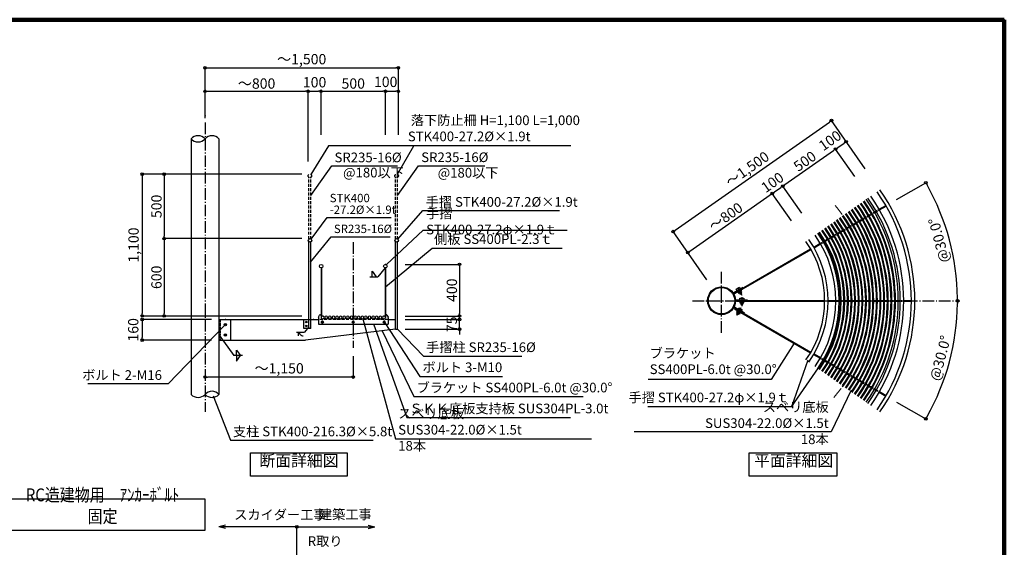
# Model space of a CAD drawing. Extents: x 315534 to 348310, y -32194 to -9196.
# Drawn here: x 333031 to 348310, y -17413 to -9234 of the extents above; entities that cross this region are included whole.
import ezdxf

# ---------------------------------------------------------------- set-up
doc = ezdxf.new("R2010")
doc.units = 0
doc.header["$LTSCALE"] = 300
doc.header["$MEASUREMENT"] = 0
doc.linetypes.add('DASHDOT', pattern=[8.5, 6, -1, 0.5, -1])
doc.linetypes.add('DASHED', pattern=[0.75, 0.5, -0.25])
doc.layers.get('0').update_dxf_attribs({"linetype": 'CONTINUOUS'})
doc.layers.get('DEFPOINTS').update_dxf_attribs({"linetype": 'CONTINUOUS'})
for name, color, linetype in [('図面枠', 253, 'CONTINUOUS'), ('寸法', 6, 'CONTINUOUS'), ('本体形状', 3, 'CONTINUOUS')]:
    doc.layers.add(name, color=color, linetype=linetype)
doc.styles.add('1_20', font='romans.shx', dxfattribs={"width": 0.75, "bigfont": 'extfont2.shx'})
doc.styles.add('1_40', font='romans.shx', dxfattribs={"width": 0.75, "bigfont": 'extfont2.shx'})
doc.dimstyles.new('1_40_20', dxfattribs={"dimscale": 40, "dimtxt": 4, "dimasz": 1, "dimexe": 0, "dimexo": 2, "dimgap": 1, "dimtad": 1, "dimlfac": 0.5, "dimdsep": 46, "dimlunit": 6, "dimtxsty": '1_40', "dimblk1": 'ORIGIN', "dimblk2": 'ORIGIN', "dimsah": 1, "dimcen": 0, "dimclrd": 256, "dimclre": 256, "dimclrt": 256, "dimazin": 0, "dimtfac": 1, "dimtmove": 2, "dimatfit": 3, "dimldrblk": 'NONE', "dimfxl": 1, "dimtolj": 1, "dimtzin": 0, "dimarcsym": 0})

# ---------------------------------------------------------------- blocks, each defined once
blk = doc.blocks.new('_ORIGIN')
at = {"color": 0, "linetype": 'ByBlock'}
blk.add_line((0, 0), (-1, 0), dxfattribs=at)
blk.add_circle((0, 0), 0.5, dxfattribs=at)
blk = doc.blocks.new('*D54')
at = {"layer": 'DEFPOINTS', "color": 0, "linetype": 'Continuous', "transparency": 16777216}
for p in [(337490, -11628), (334933, -13828), (337490, -13828)]:
    blk.add_point(p, dxfattribs=at)
at = {"layer": '寸法', "linetype": 'Continuous', "lineweight": -2, "transparency": 16777216}
for p, q in [((337410, -11628), (334933, -11628)), ((334933, -11668), (334933, -13788)), ((337410, -13828), (334933, -13828))]:
    blk.add_line(p, q, dxfattribs=at)
at = {"layer": '寸法', "linetype": 'Continuous', "lineweight": -2, "transparency": 16777216, "xscale": 40, "yscale": 40, "zscale": 40}
for p, rotation in [((334933, -11628), 90), ((334933, -13828), 270)]:
    blk.add_blockref('_ORIGIN', p, dxfattribs=dict(at, rotation=rotation))
at = {"layer": '寸法', "linetype": 'Continuous', "transparency": 16777216, "insert": (334798, -12728), "char_height": 160, "attachment_point": 5, "rotation": 90, "style": '1_40'}
blk.add_mtext('\\A1;1,100', dxfattribs=at)
blk = doc.blocks.new('_NONE')
at = {"color": 0, "linetype": 'ByBlock'}
blk.add_circle((0, 0), 0.25, dxfattribs=at)
blk = doc.blocks.new('*D55')
at = {"layer": 'DEFPOINTS', "color": 0, "linetype": 'Continuous', "transparency": 16777216}
for p in [(337490, -11628), (335273, -12628), (337490, -12628)]:
    blk.add_point(p, dxfattribs=at)
at = {"layer": '寸法', "linetype": 'Continuous', "lineweight": -2, "transparency": 16777216}
for p, q in [((337410, -11628), (335273, -11628)), ((335273, -11668), (335273, -12588)), ((337410, -12628), (335273, -12628))]:
    blk.add_line(p, q, dxfattribs=at)
at = {"layer": '寸法', "linetype": 'Continuous', "lineweight": -2, "transparency": 16777216, "xscale": 40, "yscale": 40, "zscale": 40}
for p, rotation in [((335273, -11628), 90), ((335273, -12628), 270)]:
    blk.add_blockref('_ORIGIN', p, dxfattribs=dict(at, rotation=rotation))
at = {"layer": '寸法', "linetype": 'Continuous', "transparency": 16777216, "insert": (335153, -12128), "char_height": 160, "attachment_point": 5, "rotation": 90, "style": '1_40'}
blk.add_mtext('\\A1;500', dxfattribs=at)
blk = doc.blocks.new('*D56')
at = {"layer": 'DEFPOINTS', "color": 0, "linetype": 'Continuous', "transparency": 16777216}
for p in [(345856, -11125), (345988, -11312), (346035, -11728)]:
    blk.add_point(p, dxfattribs=at)
at = {"layer": '寸法', "linetype": 'Continuous', "lineweight": -2, "transparency": 16777216}
blk.add_line((345725, -11216), (345823, -11147), dxfattribs=at)
at = {"layer": '寸法', "linetype": 'Continuous', "lineweight": -2, "transparency": 16777216, "xscale": 40, "yscale": 40, "zscale": 40}
for p, rotation in [((345856, -11125), 34.99999999828653), ((345692, -11239), 214.9999999982865)]:
    blk.add_blockref('_ORIGIN', p, dxfattribs=dict(at, rotation=rotation))
at = {"layer": '寸法', "linetype": 'Continuous', "transparency": 16777216, "insert": (345604, -11107), "char_height": 160, "attachment_point": 5, "rotation": 35, "style": '1_40'}
blk.add_mtext('\\A1;100', dxfattribs=at)
blk = doc.blocks.new('*D57')
at = {"layer": 'DEFPOINTS', "color": 0, "linetype": 'Continuous', "transparency": 16777216}
for p in [(345692, -11239), (346035, -11728), (345215, -12302)]:
    blk.add_point(p, dxfattribs=at)
at = {"layer": '寸法', "linetype": 'Continuous', "lineweight": -2, "transparency": 16777216}
for p, q in [((344906, -11790), (345659, -11262)), ((345989, -11663), (345692, -11239)), ((345170, -12236), (344873, -11813))]:
    blk.add_line(p, q, dxfattribs=at)
at = {"layer": '寸法', "linetype": 'Continuous', "lineweight": -2, "transparency": 16777216, "xscale": 40, "yscale": 40, "zscale": 40}
for p, rotation in [((345692, -11239), 34.99999999828653), ((344873, -11813), 214.9999999982865)]:
    blk.add_blockref('_ORIGIN', p, dxfattribs=dict(at, rotation=rotation))
at = {"layer": '寸法', "linetype": 'Continuous', "transparency": 16777216, "insert": (345214, -11428), "char_height": 160, "attachment_point": 5, "rotation": 35, "style": '1_40'}
blk.add_mtext('\\A1;500', dxfattribs=at)
blk = doc.blocks.new('*D58')
at = {"layer": 'DEFPOINTS', "color": 0, "linetype": 'Continuous', "transparency": 16777216}
for p in [(345628, -10798), (346198, -11614), (343741, -13334)]:
    blk.add_point(p, dxfattribs=at)
at = {"layer": '寸法', "linetype": 'Continuous', "lineweight": -2, "transparency": 16777216}
for p, q in [((343203, -12496), (345595, -10821)), ((346153, -11548), (345628, -10798)), ((343695, -13269), (343170, -12519))]:
    blk.add_line(p, q, dxfattribs=at)
at = {"layer": '寸法', "linetype": 'Continuous', "lineweight": -2, "transparency": 16777216, "xscale": 40, "yscale": 40, "zscale": 40}
for p, rotation in [((345628, -10798), 34.99999999828653), ((343170, -12519), 214.9999999982865)]:
    blk.add_blockref('_ORIGIN', p, dxfattribs=dict(at, rotation=rotation))
at = {"layer": '寸法', "linetype": 'Continuous', "transparency": 16777216, "insert": (344321, -11548), "char_height": 160, "attachment_point": 5, "rotation": 35, "style": '1_40'}
blk.add_mtext('\\A1;～1,500', dxfattribs=at)
blk = doc.blocks.new('*D59')
at = {"layer": 'DEFPOINTS', "color": 0, "linetype": 'Continuous', "transparency": 16777216}
for p in [(343921, -13592), (347001, -13592), (347362, -14844), (346570, -15121)]:
    blk.add_point(p, dxfattribs=at)
at = {"layer": '寸法', "linetype": 'Continuous', "lineweight": -2, "transparency": 16777216}
blk.add_line((346639, -15161), (347092, -15422), dxfattribs=at)
blk.add_arc((343921, -13592), 3661, 330.626, 359.374, dxfattribs=at)
at = {"layer": '寸法', "linetype": 'Continuous', "lineweight": -2, "transparency": 16777216, "xscale": 40, "yscale": 40, "zscale": 40}
for p, rotation in [((347582, -13592), 89.68699575648553), ((347092, -15422), 240.3130042435161)]:
    blk.add_blockref('_ORIGIN', p, dxfattribs=dict(at, rotation=rotation))
at = {"layer": '寸法', "linetype": 'Continuous', "transparency": 16777216, "insert": (347315, -14480), "char_height": 160, "attachment_point": 5, "rotation": 75.3348, "style": '1_40'}
blk.add_mtext('\\A1;@30.0°', dxfattribs=at)
blk = doc.blocks.new('*D60')
at = {"layer": 'DEFPOINTS', "color": 0, "linetype": 'Continuous', "transparency": 16777216}
for p in [(344709, -11928), (345052, -12417), (343741, -13334)]:
    blk.add_point(p, dxfattribs=at)
at = {"layer": '寸法', "linetype": 'Continuous', "lineweight": -2, "transparency": 16777216}
for p, q in [((343431, -12822), (344677, -11950)), ((345006, -12351), (344709, -11928))]:
    blk.add_line(p, q, dxfattribs=at)
at = {"layer": '寸法', "linetype": 'Continuous', "lineweight": -2, "transparency": 16777216, "xscale": 40, "yscale": 40, "zscale": 40}
for p, rotation in [((344709, -11928), 34.99999999828653), ((343399, -12845), 214.9999999982865)]:
    blk.add_blockref('_ORIGIN', p, dxfattribs=dict(at, rotation=rotation))
at = {"layer": '寸法', "linetype": 'Continuous', "transparency": 16777216, "insert": (343985, -12288), "char_height": 160, "attachment_point": 5, "rotation": 35, "style": '1_40'}
blk.add_mtext('\\A1;～800', dxfattribs=at)
blk = doc.blocks.new('*D61')
at = {"layer": 'DEFPOINTS', "color": 0, "linetype": 'Continuous', "transparency": 16777216}
for p in [(338933, -13882), (339857, -13882), (338933, -14032)]:
    blk.add_point(p, dxfattribs=at)
at = {"layer": '寸法', "linetype": 'Continuous', "lineweight": -2, "transparency": 16777216}
for p, q in [((339013, -13882), (339857, -13882)), ((339857, -13842), (339857, -13802)), ((339857, -14032), (339857, -13882)), ((339013, -14032), (339857, -14032)), ((339857, -14072), (339857, -14112))]:
    blk.add_line(p, q, dxfattribs=at)
at = {"layer": '寸法', "linetype": 'Continuous', "lineweight": -2, "transparency": 16777216, "xscale": 40, "yscale": 40, "zscale": 40}
for p, rotation in [((339857, -13882), 270), ((339857, -14032), 90)]:
    blk.add_blockref('_ORIGIN', p, dxfattribs=dict(at, rotation=rotation))
at = {"layer": '寸法', "linetype": 'Continuous', "transparency": 16777216, "insert": (339737, -13957), "char_height": 160, "attachment_point": 5, "rotation": 90, "style": '1_40'}
blk.add_mtext('\\A1;75', dxfattribs=at)
blk = doc.blocks.new('*D11')
at = {"layer": 'DEFPOINTS', "color": 0, "linetype": 'Continuous', "transparency": 16777216}
for p in [(336088, -13882), (334933, -14202), (336088, -14202)]:
    blk.add_point(p, dxfattribs=at)
at = {"layer": '寸法', "linetype": 'Continuous', "lineweight": -2, "transparency": 16777216}
for p, q in [((336008, -13882), (334933, -13882)), ((334933, -13922), (334933, -14162)), ((336008, -14202), (334933, -14202))]:
    blk.add_line(p, q, dxfattribs=at)
at = {"layer": '寸法', "linetype": 'Continuous', "lineweight": -2, "transparency": 16777216, "xscale": 40, "yscale": 40, "zscale": 40}
for p, rotation in [((334933, -13882), 90), ((334933, -14202), 270)]:
    blk.add_blockref('_ORIGIN', p, dxfattribs=dict(at, rotation=rotation))
at = {"layer": '寸法', "linetype": 'Continuous', "transparency": 16777216, "insert": (334793, -14042), "char_height": 160, "attachment_point": 5, "rotation": 90, "style": '1_40'}
blk.add_mtext('\\A1;160', dxfattribs=at)
blk = doc.blocks.new('*D12')
at = {"layer": 'DEFPOINTS', "color": 0, "linetype": 'Continuous', "transparency": 16777216}
for p in [(335907, -14449), (338207, -14368), (335907, -14774)]:
    blk.add_point(p, dxfattribs=at)
at = {"layer": '寸法', "linetype": 'Continuous', "lineweight": -2, "transparency": 16777216}
for p, q in [((338207, -14448), (338207, -14774)), ((338167, -14774), (335947, -14774))]:
    blk.add_line(p, q, dxfattribs=at)
at = {"layer": '寸法', "linetype": 'Continuous', "lineweight": -2, "transparency": 16777216, "xscale": 40, "yscale": 40, "zscale": 40, "rotation": 180}
blk.add_blockref('_ORIGIN', (335907, -14774), dxfattribs=at)
at = {"layer": '寸法', "linetype": 'Continuous', "lineweight": -2, "transparency": 16777216, "xscale": 40, "yscale": 40, "zscale": 40}
blk.add_blockref('_ORIGIN', (338207, -14774), dxfattribs=at)
at = {"layer": '寸法', "linetype": 'Continuous', "transparency": 16777216, "insert": (337057, -14639), "char_height": 160, "attachment_point": 5, "style": '1_40'}
blk.add_mtext('\\A1;～1,150', dxfattribs=at)
blk = doc.blocks.new('*D13')
at = {"layer": 'DEFPOINTS', "color": 0, "linetype": 'Continuous', "transparency": 16777216}
for p in [(337490, -12628), (335273, -13828), (337490, -13828)]:
    blk.add_point(p, dxfattribs=at)
at = {"layer": '寸法', "linetype": 'Continuous', "lineweight": -2, "transparency": 16777216}
for p, q in [((337410, -12628), (335273, -12628)), ((335273, -12668), (335273, -13788)), ((337410, -13828), (335273, -13828))]:
    blk.add_line(p, q, dxfattribs=at)
at = {"layer": '寸法', "linetype": 'Continuous', "lineweight": -2, "transparency": 16777216, "xscale": 40, "yscale": 40, "zscale": 40}
for p, rotation in [((335273, -12628), 90), ((335273, -13828), 270)]:
    blk.add_blockref('_ORIGIN', p, dxfattribs=dict(at, rotation=rotation))
at = {"layer": '寸法', "linetype": 'Continuous', "transparency": 16777216, "insert": (335153, -13228), "char_height": 160, "attachment_point": 5, "rotation": 90, "style": '1_40'}
blk.add_mtext('\\A1;600', dxfattribs=at)
blk = doc.blocks.new('*D14')
at = {"layer": 'DEFPOINTS', "color": 0, "linetype": 'Continuous', "transparency": 16777216}
for p in [(338933, -13028), (338933, -13828), (339857, -13828)]:
    blk.add_point(p, dxfattribs=at)
at = {"layer": '寸法', "linetype": 'Continuous', "lineweight": -2, "transparency": 16777216}
for p, q in [((339013, -13028), (339857, -13028)), ((339857, -13068), (339857, -13788)), ((339013, -13828), (339857, -13828))]:
    blk.add_line(p, q, dxfattribs=at)
at = {"layer": '寸法', "linetype": 'Continuous', "lineweight": -2, "transparency": 16777216, "xscale": 40, "yscale": 40, "zscale": 40}
for p, rotation in [((339857, -13028), 90), ((339857, -13828), 270)]:
    blk.add_blockref('_ORIGIN', p, dxfattribs=dict(at, rotation=rotation))
at = {"layer": '寸法', "linetype": 'Continuous', "transparency": 16777216, "insert": (339737, -13428), "char_height": 160, "attachment_point": 5, "rotation": 90, "style": '1_40'}
blk.add_mtext('\\A1;400', dxfattribs=at)
blk = doc.blocks.new('*D62')
at = {"layer": 'DEFPOINTS', "color": 0, "linetype": 'Continuous', "transparency": 16777216}
for p in [(344873, -11813), (345005, -12001), (344841, -12115)]:
    blk.add_point(p, dxfattribs=at)
at = {"layer": '寸法', "linetype": 'Continuous', "lineweight": -2, "transparency": 16777216}
blk.add_line((344742, -11905), (344840, -11836), dxfattribs=at)
at = {"layer": '寸法', "linetype": 'Continuous', "lineweight": -2, "transparency": 16777216, "xscale": 40, "yscale": 40, "zscale": 40}
for p, rotation in [((344709, -11928), 214.9999999982865), ((344873, -11813), 34.99999999828653)]:
    blk.add_blockref('_ORIGIN', p, dxfattribs=dict(at, rotation=rotation))
at = {"layer": '寸法', "linetype": 'Continuous', "transparency": 16777216, "insert": (344711, -11756), "char_height": 160, "attachment_point": 5, "rotation": 35, "style": '1_40'}
blk.add_mtext('\\A1;100', dxfattribs=at)
blk = doc.blocks.new('*D63')
at = {"layer": 'DEFPOINTS', "color": 0, "linetype": 'Continuous', "transparency": 16777216}
for p in [(337507, -10344), (335907, -10727), (337507, -11514)]:
    blk.add_point(p, dxfattribs=at)
at = {"layer": '寸法', "linetype": 'Continuous', "lineweight": -2, "transparency": 16777216}
for p, q in [((335947, -10344), (337467, -10344)), ((337507, -11434), (337507, -10344))]:
    blk.add_line(p, q, dxfattribs=at)
at = {"layer": '寸法', "linetype": 'Continuous', "lineweight": -2, "transparency": 16777216, "xscale": 40, "yscale": 40, "zscale": 40, "rotation": 180}
blk.add_blockref('_ORIGIN', (335907, -10344), dxfattribs=at)
at = {"layer": '寸法', "linetype": 'Continuous', "lineweight": -2, "transparency": 16777216, "xscale": 40, "yscale": 40, "zscale": 40}
blk.add_blockref('_ORIGIN', (337507, -10344), dxfattribs=at)
at = {"layer": '寸法', "linetype": 'Continuous', "transparency": 16777216, "insert": (336707, -10224), "char_height": 160, "attachment_point": 5, "style": '1_40'}
blk.add_mtext('\\A1;～800', dxfattribs=at)
blk = doc.blocks.new('*D64')
at = {"layer": 'DEFPOINTS', "color": 0, "linetype": 'Continuous', "transparency": 16777216}
for p in [(338907, -9981), (335907, -10839), (338907, -11100)]:
    blk.add_point(p, dxfattribs=at)
at = {"layer": '寸法', "linetype": 'Continuous', "lineweight": -2, "transparency": 16777216}
for p, q in [((335907, -10759), (335907, -9981)), ((335947, -9981), (338867, -9981)), ((338907, -11020), (338907, -9981))]:
    blk.add_line(p, q, dxfattribs=at)
at = {"layer": '寸法', "linetype": 'Continuous', "lineweight": -2, "transparency": 16777216, "xscale": 40, "yscale": 40, "zscale": 40, "rotation": 180}
blk.add_blockref('_ORIGIN', (335907, -9981), dxfattribs=at)
at = {"layer": '寸法', "linetype": 'Continuous', "lineweight": -2, "transparency": 16777216, "xscale": 40, "yscale": 40, "zscale": 40}
blk.add_blockref('_ORIGIN', (338907, -9981), dxfattribs=at)
at = {"layer": '寸法', "linetype": 'Continuous', "transparency": 16777216, "insert": (337407, -9846), "char_height": 160, "attachment_point": 5, "style": '1_40'}
blk.add_mtext('\\A1;～1,500', dxfattribs=at)
blk = doc.blocks.new('*D65')
at = {"layer": 'DEFPOINTS', "color": 0, "linetype": 'Continuous', "transparency": 16777216}
for p in [(338907, -10344), (338707, -11188), (338907, -11188)]:
    blk.add_point(p, dxfattribs=at)
at = {"layer": '寸法', "linetype": 'Continuous', "lineweight": -2, "transparency": 16777216}
blk.add_line((338747, -10344), (338867, -10344), dxfattribs=at)
at = {"layer": '寸法', "linetype": 'Continuous', "lineweight": -2, "transparency": 16777216, "xscale": 40, "yscale": 40, "zscale": 40, "rotation": 180}
blk.add_blockref('_ORIGIN', (338707, -10344), dxfattribs=at)
at = {"layer": '寸法', "linetype": 'Continuous', "lineweight": -2, "transparency": 16777216, "xscale": 40, "yscale": 40, "zscale": 40}
blk.add_blockref('_ORIGIN', (338907, -10344), dxfattribs=at)
at = {"layer": '寸法', "linetype": 'Continuous', "transparency": 16777216, "insert": (338710, -10198), "char_height": 160, "attachment_point": 5, "style": '1_40'}
blk.add_mtext('\\A1;100', dxfattribs=at)
blk = doc.blocks.new('*D66')
at = {"layer": 'DEFPOINTS', "color": 0, "linetype": 'Continuous', "transparency": 16777216}
for p in [(338707, -10344), (337707, -11100), (338707, -11100)]:
    blk.add_point(p, dxfattribs=at)
at = {"layer": '寸法', "linetype": 'Continuous', "lineweight": -2, "transparency": 16777216}
for p, q in [((337707, -11020), (337707, -10344)), ((337747, -10344), (338667, -10344)), ((338707, -11020), (338707, -10344))]:
    blk.add_line(p, q, dxfattribs=at)
at = {"layer": '寸法', "linetype": 'Continuous', "lineweight": -2, "transparency": 16777216, "xscale": 40, "yscale": 40, "zscale": 40, "rotation": 180}
blk.add_blockref('_ORIGIN', (337707, -10344), dxfattribs=at)
at = {"layer": '寸法', "linetype": 'Continuous', "lineweight": -2, "transparency": 16777216, "xscale": 40, "yscale": 40, "zscale": 40}
blk.add_blockref('_ORIGIN', (338707, -10344), dxfattribs=at)
at = {"layer": '寸法', "linetype": 'Continuous', "transparency": 16777216, "insert": (338207, -10224), "char_height": 160, "attachment_point": 5, "style": '1_40'}
blk.add_mtext('\\A1;500', dxfattribs=at)
blk = doc.blocks.new('*D67')
at = {"layer": 'DEFPOINTS', "color": 0, "linetype": 'Continuous', "transparency": 16777216}
for p in [(337707, -10344), (337707, -11100), (337507, -11278)]:
    blk.add_point(p, dxfattribs=at)
at = {"layer": '寸法', "linetype": 'Continuous', "lineweight": -2, "transparency": 16777216}
blk.add_line((337547, -10344), (337667, -10344), dxfattribs=at)
at = {"layer": '寸法', "linetype": 'Continuous', "lineweight": -2, "transparency": 16777216, "xscale": 40, "yscale": 40, "zscale": 40, "rotation": 180}
blk.add_blockref('_ORIGIN', (337507, -10344), dxfattribs=at)
at = {"layer": '寸法', "linetype": 'Continuous', "lineweight": -2, "transparency": 16777216, "xscale": 40, "yscale": 40, "zscale": 40}
blk.add_blockref('_ORIGIN', (337707, -10344), dxfattribs=at)
at = {"layer": '寸法', "linetype": 'Continuous', "transparency": 16777216, "insert": (337607, -10204), "char_height": 160, "attachment_point": 5, "style": '1_40'}
blk.add_mtext('\\A1;100', dxfattribs=at)
blk = doc.blocks.new('*D68')
at = {"layer": 'DEFPOINTS', "color": 0, "linetype": 'Continuous', "transparency": 16777216}
for p in [(346570, -12063), (347527, -12956), (343921, -13592), (347001, -13592)]:
    blk.add_point(p, dxfattribs=at)
at = {"layer": '寸法', "linetype": 'Continuous', "lineweight": -2, "transparency": 16777216}
blk.add_line((346639, -12023), (347092, -11761), dxfattribs=at)
blk.add_arc((343921, -13592), 3661, 0.626, 29.374, dxfattribs=at)
at = {"layer": '寸法', "linetype": 'Continuous', "lineweight": -2, "transparency": 16777216, "xscale": 40, "yscale": 40, "zscale": 40}
for p, rotation in [((347092, -11761), 119.686995756484), ((347582, -13592), 270.3130042435148)]:
    blk.add_blockref('_ORIGIN', p, dxfattribs=dict(at, rotation=rotation))
at = {"layer": '寸法', "linetype": 'Continuous', "transparency": 16777216, "insert": (347297, -12654), "char_height": 160, "attachment_point": 5, "rotation": 105, "style": '1_40'}
blk.add_mtext('\\A1;@30.0°', dxfattribs=at)

msp = doc.modelspace()

# ---------------------------------------------------------------- linework, layer by layer
at = {"layer": '図面枠', "linetype": 'Continuous', "lineweight": 120}
for p, q in [((348309.5736, -9234.3821), (315855.9743, -9234.3821)), ((348309.5736, -32194.3821), (348309.5736, -9234.3821))]:
    msp.add_line(p, q, dxfattribs=at)
at = {"layer": '寸法'}
for p, q in [((337824.9888, -11191.8957), (337548.934, -11632.3417)), ((341584.7148, -11191.8957), (337824.9888, -11191.8957)), ((338707.2562, -13373.2025), (339429.0602, -12774.4989)), ((339433.6662, -12774.4989), (341447.7282, -12774.4989)), ((337330.7029, -17096.0185), (336118.7242, -17096.0185)), ((336223.3872, -17068.83), (336121.9182, -17096.0185)), ((336223.3872, -17123.2071), (336121.9182, -17096.0185)), ((337330.7029, -17096.0185), (338539.4877, -17096.0185)), ((337330.7029, -20080.5403), (337330.7029, -17096.0185)), ((338438.0187, -17068.83), (338539.4877, -17096.0185)), ((338438.0187, -17123.2071), (338539.4877, -17096.0185))]:
    msp.add_line(p, q, dxfattribs=at)
at = {"layer": '寸法', "linetype": 'Continuous'}
for p, q in [((338892.2422, -11631.0464), (339149.0093, -11191.8957)), ((337555.3533, -12637.9615), (337802.01, -12302.2854)), ((337802.01, -12302.2854), (338796.2106, -12302.2854)), ((337545.1509, -12993.1408), (337866.2734, -12598.7387)), ((337866.2734, -12598.7387), (338778.4095, -12598.7387)), ((338500.7142, -13218.3785), (338500.7142, -13133.7685)), ((338500.7142, -13133.7685), (338561.1522, -13218.3785)), ((338702.6502, -13082.4805), (338589.3502, -13218.3785)), ((338464.4522, -13218.3785), (338589.3502, -13218.3785)), ((336124.023, -14124.4505), (336354.8665, -14441.257)), ((336394.417, -14356.647), (336454.855, -14441.257)), ((336394.417, -14441.257), (336394.417, -14356.647)), ((336488.5258, -14441.257), (336354.8665, -14441.257)), ((336394.417, -14525.867), (336454.855, -14441.257)), ((336394.417, -14441.257), (336394.417, -14525.867)), ((345009.6616, -15236.6477), (345426.0052, -14630.4913))]:
    msp.add_line(p, q, dxfattribs=at)
at = {"layer": '寸法', "color": 6, "linetype": 'Continuous'}
for p, q in [((337517.9002, -13994.9385), (337452.251, -14078.9314)), ((337327.345, -14078.9314), (337452.251, -14078.9314)), ((337355.551, -14135.3374), (337355.551, -14078.9314))]:
    msp.add_line(p, q, dxfattribs=at)
at = {"layer": '寸法', "linetype": 'Continuous'}
for points in [[(337550.488, -11961.1379), (337876.193, -11499.9828), (338891.7866, -11499.9828)], [(338896.0706, -11961.1548), (339221.7756, -11499.9997), (340246.4359, -11499.9997)], [(338900.9613, -12637.9615), (339286.488, -12192.739), (341404.752, -12192.739)], [(338720.4899, -13030.463), (339292.8073, -12495.639), (341524.1304, -12495.639)], [(338354.848, -13870.817), (338864.4636, -15730.5334), (341906.2835, -15730.5334)], [(336211.0321, -13975.0766), (335335.1678, -14877.1526), (334086.8063, -14877.1526)], [(338520.5205, -13948.9465), (339038.4429, -15401.5638), (341575.7044, -15401.5638)], [(338648.6127, -14047.3046), (339148.8563, -15077.3019), (341776.6322, -15077.3019)], [(338697.2353, -13933.9633), (339241.7809, -14763.0742), (340520.8978, -14763.0742)], [(338896.0582, -14032.1766), (339297.7581, -14451.933), (340824.668, -14451.933)], [(345050.256, -14250.9263), (344692.6101, -14814.1958), (342782.7908, -14814.1958)], [(336035.0722, -15063.721), (336300.0331, -15754.1878), (338514.5779, -15754.1878)], [(345931.1207, -14979.4177), (345624.5437, -15622.8123), (342567.4087, -15622.8123)]]:
    msp.add_lwpolyline(points, dxfattribs=at)
at = {"layer": '寸法', "linetype": 'Continuous', "extrusion": (0, 0, -1)}
msp.add_lwpolyline([(-345258.7579, -14512.3672), (-345009.6616, -15236.6477), (-342775.644, -15236.6477)], dxfattribs=at)
at = {"layer": '寸法'}
for points in [[(336614.9161, -15949.7562), (338109.9892, -15949.7562), (338109.9892, -16311.415), (336614.9161, -16311.415)], [(344350.261, -15949.7562), (345709.5856, -15949.7562), (345709.5856, -16311.415), (344350.261, -16311.415)]]:
    msp.add_lwpolyline(points, close=True, dxfattribs=at)
at = {"layer": '寸法', "linetype": 'Continuous'}
msp.add_lwpolyline([(332678.7216, -16664.5432), (335902.8887, -16664.5432), (335902.8887, -17153.893), (332678.7216, -17153.893)], close=True, dxfattribs=at)
at = {"layer": '寸法'}
msp.add_circle((337330.7029, -17096.0185), 20, dxfattribs=at)
at = {"layer": '寸法', "color": 6, "linetype": 'Continuous'}
msp.add_arc((337426.051, -14080.9454), 54.4306, 177.8793, 272.1284, dxfattribs=at)
at = {"layer": '本体形状', "linetype": 'DASHDOT', "ltscale": 0.1}
for p, q in [((335907.2562, -10827.2445), (335907.2562, -15315.8805)), ((338207.2562, -12682.7045), (338207.2562, -14318.8605)), ((343921.4216, -14088.9082), (343921.4216, -13134.5748)), ((343469.7884, -13591.8868), (347617.8804, -13591.8868))]:
    msp.add_line(p, q, dxfattribs=at)
at = {"layer": '本体形状', "linetype": 'Continuous'}
for p, q in [((335690.9594, -11080.948), (335690.9594, -15042.6621)), ((336123.561, -11080.948), (336123.561, -15042.6631)), ((346366.8431, -12173.0938), (346469.3807, -12113.8937)), ((346372.8431, -12183.4861), (346475.3807, -12124.286)), ((337518.4542, -14022.1685), (337518.4542, -12677.3639)), ((337550.4542, -14022.1685), (337550.4542, -12677.3639)), ((338864.0582, -14032.1766), (338864.0582, -12677.3639)), ((338896.0582, -14032.1766), (338896.0582, -12677.3639)), ((344105.6708, -13478.5823), (345304.2593, -12787.0568)), ((344129.0155, -13478.9675), (345310.2593, -12797.4491)), ((345351.3711, -12759.8568), (345453.7026, -12700.2957)), ((345357.3711, -12770.2491), (345459.7026, -12710.688)), ((337707.2542, -13082.4805), (337707.2562, -13840.1685)), ((337711.8542, -13082.4805), (337711.8562, -13840.1685)), ((338702.6502, -13082.4805), (338702.6502, -13840.1685)), ((338707.2562, -13082.4745), (338707.2562, -13840.1685)), ((344100.1708, -13469.0071), (344256.0554, -13379.0071)), ((344148.7926, -13413.2225), (344200.7541, -13383.2225)), ((344160.7926, -13434.0071), (344148.7926, -13413.2225)), ((344172.9169, -13427.0071), (344208.9169, -13489.3609)), ((344236.6297, -13473.3609), (344200.6297, -13411.0071)), ((344200.7541, -13383.2225), (344212.7541, -13404.0071)), ((344236.7541, -13445.5763), (344224.7541, -13424.7917)), ((344256.0554, -13379.0071), (344262.0554, -13389.3994)), ((344123.0155, -13468.5752), (344129.0155, -13478.9675)), ((344137.6383, -13585.8868), (345521.4091, -13586.3025)), ((344137.6628, -13574.8445), (344317.6628, -13574.8445)), ((344157.6628, -13585.8928), (344157.6628, -13597.8928)), ((344157.6628, -13597.8928), (345521.4091, -13598.3025)), ((344172.7926, -13454.7917), (344184.7926, -13475.5763)), ((344184.7926, -13475.5763), (344236.7541, -13445.5763)), ((344207.6628, -13574.8445), (344207.6628, -13550.8445)), ((344207.6628, -13550.8445), (344267.6628, -13550.8445)), ((344208.9169, -13489.3609), (344236.6297, -13473.3609)), ((344221.6628, -13574.8445), (344221.6628, -13646.8445)), ((344253.6628, -13646.8445), (344253.6628, -13574.8445)), ((344267.6628, -13550.8445), (344267.6628, -13574.8445)), ((344317.6628, -13574.8445), (344317.6628, -13586.8445)), ((345575.8091, -13586.3025), (345694.2114, -13585.8868)), ((345575.8091, -13598.3025), (345694.2114, -13597.8868)), ((346748.6152, -13585.8868), (346867.0155, -13585.8868)), ((346748.6152, -13597.8868), (346867.0155, -13597.8868)), ((344111.6708, -13694.799), (345309.8436, -14387.0444)), ((344117.2131, -13685.2483), (344273.0977, -13775.2483)), ((344129.0097, -13704.8166), (344123.0097, -13715.2089)), ((344123.0097, -13715.2089), (345303.8436, -14397.4367)), ((344165.8349, -13741.0329), (344153.8349, -13761.8176)), ((344189.9592, -13727.2483), (344153.9592, -13789.6022)), ((344177.8349, -13720.2483), (344189.8349, -13699.4637)), ((344181.6721, -13805.6022), (344217.6721, -13743.2483)), ((344189.8349, -13699.4637), (344241.7964, -13729.4637)), ((344207.6628, -13598.8445), (344207.6628, -13622.8445)), ((344207.6628, -13622.8445), (344267.6628, -13622.8445)), ((344221.6628, -13646.8445), (344253.6628, -13646.8445)), ((344241.7964, -13729.4637), (344229.7964, -13750.2483)), ((344267.6628, -13622.8445), (344267.6628, -13598.8445)), ((336123.561, -13882.1685), (337667.2562, -13882.1685)), ((337438.4502, -14022.1685), (337438.4502, -13882.1685)), ((338747.2562, -13882.1685), (338864.0582, -13882.1685)), ((344153.8349, -13761.8176), (344205.7964, -13791.8176)), ((344153.9592, -13789.6022), (344181.6721, -13805.6022)), ((344205.7964, -13791.8176), (344217.7964, -13771.0329)), ((344273.0977, -13775.2483), (344267.0977, -13785.6406)), ((337550.4502, -14022.1685), (337438.4502, -14022.1685)), ((338864.0582, -14032.1766), (337467.2562, -14202.1685)), ((336123.561, -14202.1685), (337467.2562, -14202.1685)), ((345350.9554, -14424.6367), (345453.7026, -14483.4779)), ((345356.9554, -14414.2444), (345459.7026, -14473.0856)), ((346366.8431, -15010.6798), (346469.3807, -15069.8799)), ((346372.8431, -15000.2875), (346475.3807, -15059.4876))]:
    msp.add_line(p, q, dxfattribs=at)
at = {"layer": '本体形状', "linetype": 'DASHED', "ltscale": 0.3}
for p, q in [((337518.4542, -12633.3699), (337518.4662, -11677.3679)), ((337550.4542, -12633.3699), (337550.4662, -11677.3599)), ((338864.0582, -12633.3699), (338864.0462, -11677.3599)), ((338896.0582, -12633.3699), (338896.0462, -11677.3679)), ((338747.2562, -13882.1685), (337667.2562, -13882.1685))]:
    msp.add_line(p, q, dxfattribs=at)
at = {"layer": '本体形状', "linetype": 'DASHED', "ltscale": 0.1}
for p, q in [((345453.7026, -12700.2957), (346366.8431, -12173.0938)), ((345459.7026, -12710.688), (346372.8431, -12183.4861)), ((345694.2114, -13585.8868), (346748.6152, -13585.8868)), ((345694.2114, -13597.8868), (346748.6152, -13597.8868)), ((336143.571, -13882.1625), (336143.571, -14202.1685)), ((345453.7026, -14483.4779), (346366.8431, -15010.6798)), ((345459.7026, -14473.0856), (346372.8431, -15000.2875))]:
    msp.add_line(p, q, dxfattribs=at)
at = {"layer": '本体形状', "linetype": 'DASHDOT'}
for p, q in [((344167.2652, -13385.218), (344236.6257, -13505.3539)), ((344237.6628, -13535.8281), (344237.6628, -13674.5492)), ((344223.3238, -13701.4592), (344153.9633, -13821.5952))]:
    msp.add_line(p, q, dxfattribs=at)
at = {"layer": '本体形状', "ltscale": 0.1}
msp.add_line((336303.571, -13882.1625), (336303.571, -14202.1685), dxfattribs=at)
at = {"layer": '本体形状'}
for p, q in [((337667.2562, -13852.5292), (337667.2562, -13952.1685)), ((337668.3119, -13848.057), (337685.5978, -13813.4852)), ((337690.9644, -13810.1685), (337705.2562, -13810.1685)), ((337707.2562, -13812.1685), (337707.2562, -13840.1685)), ((337709.2562, -13840.1685), (337707.2562, -13840.1685)), ((337709.2562, -13840.1685), (337711.8562, -13840.1685)), ((337709.2562, -13840.1685), (337709.2562, -13850.1685)), ((337749.6952, -13862.1685), (337768.8171, -13862.1685)), ((337805.6953, -13862.1685), (337824.8171, -13862.1685)), ((337861.6953, -13862.1685), (337880.8171, -13862.1685)), ((337917.6952, -13862.1685), (337936.8171, -13862.1685)), ((337973.6953, -13862.1685), (337992.8171, -13862.1685)), ((338029.6953, -13862.1685), (338048.8171, -13862.1685)), ((338085.6952, -13862.1685), (338104.8171, -13862.1685)), ((338141.6953, -13862.1685), (338160.8171, -13862.1685)), ((338197.6953, -13862.1685), (338216.8171, -13862.1685)), ((338253.6952, -13862.1685), (338272.8171, -13862.1685)), ((338309.6953, -13862.1685), (338328.8171, -13862.1685)), ((338365.6953, -13862.1685), (338384.8171, -13862.1685)), ((338421.6952, -13862.1685), (338440.8171, -13862.1685)), ((338477.6953, -13862.1685), (338496.8171, -13862.1685)), ((338533.6953, -13862.1685), (338552.8171, -13862.1685)), ((338589.6952, -13862.1685), (338608.8171, -13862.1685)), ((338645.6953, -13862.1685), (338664.8171, -13862.1685)), ((338705.2562, -13840.1685), (338702.6562, -13840.1685)), ((338705.2562, -13840.1685), (338707.2562, -13840.1685)), ((338705.2562, -13840.1685), (338705.2562, -13850.1685)), ((338707.2562, -13812.1685), (338707.2562, -13840.1685)), ((338709.2562, -13810.1685), (338723.548, -13810.1685)), ((338728.9145, -13813.4852), (338746.2004, -13848.057)), ((338747.2562, -13852.5292), (338747.2562, -13952.1685)), ((337667.2562, -13952.1685), (338747.2562, -13952.1685)), ((337719.5311, -13908.7883), (337711.8061, -13922.1685)), ((337711.8061, -13922.1685), (337719.5311, -13935.5485)), ((337734.9812, -13908.7883), (337719.5311, -13908.7883)), ((337719.5311, -13935.5485), (337734.9812, -13935.5486)), ((337742.7062, -13922.1685), (337734.9812, -13908.7883)), ((337734.9812, -13935.5486), (337742.7062, -13922.1685)), ((338199.5311, -13908.7883), (338191.8061, -13922.1685)), ((338191.8061, -13922.1685), (338199.5311, -13935.5485)), ((338214.9812, -13908.7883), (338199.5311, -13908.7883)), ((338199.5311, -13935.5485), (338214.9812, -13935.5486)), ((338222.7062, -13922.1685), (338214.9812, -13908.7883)), ((338214.9812, -13935.5486), (338222.7062, -13922.1685)), ((338679.5311, -13908.7883), (338671.8061, -13922.1685)), ((338671.8061, -13922.1685), (338679.5311, -13935.5485)), ((338694.9812, -13908.7883), (338679.5311, -13908.7883)), ((338679.5311, -13935.5485), (338694.9812, -13935.5486)), ((338702.7062, -13922.1685), (338694.9812, -13908.7883)), ((338694.9812, -13935.5486), (338702.7062, -13922.1685)), ((338864.0582, -14032.1766), (338896.0582, -14032.1766))]:
    msp.add_line(p, q, dxfattribs=at)
at = {"layer": '本体形状', "linetype": 'DASHED', "ltscale": 0.3}
for centre in [(337534.4522, -11655.3659), (338880.0602, -11655.3659)]:
    msp.add_circle(centre, 27.2, dxfattribs=at)
at = {"layer": '本体形状', "linetype": 'Continuous'}
for centre, radius in [((337534.4522, -12655.3679), 27.2), ((338880.0602, -12655.3679), 27.2), ((337709.5522, -13055.3705), 27.2), ((338704.9542, -13055.3705), 27.2), ((343921.4216, -13591.8868), 216.3), ((343921.4216, -13591.8868), 204.3), ((336223.571, -13962.1625), 18), ((337478.4502, -13922.1685), 12), ((337478.4502, -13982.1685), 12), ((336223.571, -14122.1625), 18)]:
    msp.add_circle(centre, radius, dxfattribs=at)
at = {"layer": '本体形状'}
for centre, radius in [((337727.2562, -13922.1685), 15.45), ((337727.2562, -13922.1685), 11), ((337727.2562, -13922.1685), 10), ((337727.2562, -13922.1685), 9.1667), ((338207.2562, -13922.1685), 15.45), ((338207.2562, -13922.1685), 11), ((338207.2562, -13922.1685), 10), ((338207.2562, -13922.1685), 9.1667), ((338687.2562, -13922.1685), 15.45), ((338687.2562, -13922.1685), 11), ((338687.2562, -13922.1685), 10), ((338687.2562, -13922.1685), 9.1667)]:
    msp.add_circle(centre, radius, dxfattribs=at)
at = {"layer": '本体形状', "linetype": 'Continuous'}
for centre, radius, start, end in [((335799.1078, -11180.5366), 147.0183, 42.6399, 137.3601), ((335799.1078, -10981.3594), 147.0183, 222.6399, 317.3601), ((336015.4078, -11180.5366), 147.0183, 42.6399, 137.3601), ((343921.4216, -13591.8868), 2945.6, 325, 35), ((343921.4216, -13591.8868), 3000, 325, 35), ((343921.4216, -13591.8868), 2687, 325, 35), ((343921.4216, -13591.8868), 2699.2, 325, 35), ((343921.4216, -13591.8868), 2743.2, 325, 35), ((343921.4216, -13591.8868), 2772.8, 325, 35), ((343921.4216, -13591.8868), 2827.2, 325, 35), ((343921.4216, -13591.8868), 2406, 325, 35), ((343921.4216, -13591.8868), 2418.2, 325, 35), ((343921.4216, -13591.8868), 2462.2, 325, 35), ((343921.4216, -13591.8868), 2474.4, 325, 35), ((343921.4216, -13591.8868), 2518.4, 325, 35), ((343921.4216, -13591.8868), 2530.6, 325, 35), ((343921.4216, -13591.8868), 2574.6, 325, 35), ((343921.4216, -13591.8868), 2586.8, 325, 35), ((343921.4216, -13591.8868), 2630.8, 325, 35), ((343921.4216, -13591.8868), 2643, 325, 35), ((343921.4216, -13591.8868), 2125, 325, 35), ((343921.4216, -13591.8868), 2137.2, 325, 35), ((343921.4216, -13591.8868), 2181.2, 325, 35), ((343921.4216, -13591.8868), 2193.4, 325, 35), ((343921.4216, -13591.8868), 2237.4, 325, 35), ((343921.4216, -13591.8868), 2249.6, 325, 35), ((343921.4216, -13591.8868), 2293.6, 325, 35), ((343921.4216, -13591.8868), 2300, 325, 35), ((343921.4216, -13591.8868), 2305.8, 325, 35), ((343921.4216, -13591.8868), 2349.8, 325, 35), ((343921.4216, -13591.8868), 2362, 325, 35), ((343921.4216, -13591.8868), 1856.2, 325, 35), ((343921.4216, -13591.8868), 1900.2, 325, 35), ((343921.4216, -13591.8868), 1912.4, 325, 35), ((343921.4216, -13591.8868), 1956.4, 325, 35), ((343921.4216, -13591.8868), 1968.6, 325, 35), ((343921.4216, -13591.8868), 2012.6, 325, 35), ((343921.4216, -13591.8868), 2024.8, 325, 35), ((343921.4216, -13591.8868), 2068.8, 325, 35), ((343921.4216, -13591.8868), 2081, 325, 35), ((343921.4216, -13591.8868), 1600, 325, 35), ((343921.4216, -13591.8868), 1654.4, 325, 35), ((343921.4216, -13591.8868), 1772.8, 325, 35), ((343921.4216, -13591.8868), 1827.2, 325, 35), ((343921.4216, -13591.8868), 1844, 325, 35), ((335799.1083, -14943.0718), 147.0183, 222.6399, 317.3601), ((336015.4083, -15142.249), 147.0183, 42.6399, 137.3601), ((336015.4083, -14943.0718), 147.0183, 222.6399, 317.3601)]:
    msp.add_arc(centre, radius, start, end, dxfattribs=at)
at = {"layer": '本体形状', "linetype": 'DASHDOT', "ltscale": 0.1}
msp.add_arc((343921.4216, -13591.8868), 2300, 319.27891737, 40.24661932, dxfattribs=at)
at = {"layer": '本体形状'}
for centre, radius, start, end in [((337677.2562, -13852.5292), 10, 153.43494, 180), ((337690.9644, -13816.1685), 6, 90, 153.43494), ((337705.2562, -13812.1685), 2, 0, 90), ((337731.2562, -13850.1685), 22, 326.94427, 180), ((337731.2562, -13850.1685), 22, 180, 326.94428), ((337787.2562, -13850.1685), 22, 326.94426, 213.05573), ((337787.2562, -13850.1685), 22, 213.05573, 326.94426), ((337843.2562, -13850.1685), 22, 326.94426, 213.05573), ((337843.2562, -13850.1685), 22, 213.05573, 326.94426), ((337899.2562, -13850.1685), 22, 326.94426, 213.05573), ((337899.2562, -13850.1685), 22, 213.05573, 326.94426), ((337955.2562, -13850.1685), 22, 326.94426, 213.05573), ((337955.2562, -13850.1685), 22, 213.05573, 326.94426), ((338011.2562, -13850.1685), 22, 326.94426, 213.05573), ((338011.2562, -13850.1685), 22, 213.05573, 326.94426), ((338067.2562, -13850.1685), 22, 326.94426, 213.05573), ((338067.2562, -13850.1685), 22, 213.05573, 326.94426), ((338123.2562, -13850.1685), 22, 326.94426, 213.05573), ((338123.2562, -13850.1685), 22, 213.05573, 326.94426), ((338179.2562, -13850.1685), 22, 326.94426, 213.05573), ((338179.2562, -13850.1685), 22, 213.05573, 326.94426), ((338235.2562, -13850.1685), 22, 326.94426, 213.05573), ((338235.2562, -13850.1685), 22, 213.05573, 326.94426), ((338291.2562, -13850.1685), 22, 326.94426, 213.05573), ((338291.2562, -13850.1685), 22, 213.05573, 326.94426), ((338347.2562, -13850.1685), 22, 326.94426, 213.05573), ((338347.2562, -13850.1685), 22, 213.05573, 326.94426), ((338403.2562, -13850.1685), 22, 326.94426, 213.05573), ((338403.2562, -13850.1685), 22, 213.05573, 326.94426), ((338459.2562, -13850.1685), 22, 326.94426, 213.05573), ((338459.2562, -13850.1685), 22, 213.05573, 326.94426), ((338515.2562, -13850.1685), 22, 326.94426, 213.05573), ((338515.2562, -13850.1685), 22, 213.05573, 326.94426), ((338571.2562, -13850.1685), 22, 326.94426, 213.05573), ((338571.2562, -13850.1685), 22, 213.05573, 326.94426), ((338627.2562, -13850.1685), 22, 326.94426, 213.05573), ((338627.2562, -13850.1685), 22, 213.05573, 326.94426), ((338683.2562, -13850.1685), 22, 0, 213.05572), ((338683.2562, -13850.1685), 22, 213.05571, 0.000143), ((338709.2562, -13812.1685), 2, 90, 180), ((338723.548, -13816.1685), 6, 26.565051, 90), ((338737.2562, -13852.5292), 10, 0, 26.565051)]:
    msp.add_arc(centre, radius, start, end, dxfattribs=at)
at = {"layer": '本体形状', "linetype": 'Continuous'}
for p in [(348309.5736, -9234.3821), (338704.9542, -13028.1685), (336223.571, -13882.1625), (337590.4542, -13882.1685), (336223.571, -13962.1625), (336223.571, -14122.1625)]:
    msp.add_point(p, dxfattribs=at)
at = {"layer": '本体形状', "color": 7, "linetype": 'Continuous'}
msp.add_point((335907.2536, -10726.619), dxfattribs=at)
at = {"layer": '本体形状', "linetype": 'ByBlock'}
msp.add_point((343921.4216, -13591.8868), dxfattribs=at)

# ---------------------------------------------------------------- texts
at = {"layer": '寸法', "linetype": 'Continuous', "style": '1_20'}
for s, insert, char_height, attachment_point in [(' 落下防止柵 H=1,100 L=1,000\\P      STK400-27.2%%C×1.9t', (339054.2752, -10937.6379), 150, 4), ('SR235-16%%C', (337916.193, -11388.6482), 150, 4), ('SR235-16%%C', (339261.7756, -11385.9533), 150, 4), ('@180以下', (338048.8821, -11623.6264), 150, 4), ('@180以下', (339517.4085, -11626.2714), 150, 4), ('STK400', (337842.01, -12015.6192), 130, 4), ('手摺 STK400-27.2%%C×1.9t', (339331.2633, -12078.4179), 150, 4), ('-27.2%%C×1.9t', (337842.01, -12197.0807), 130, 4), ('SR235-16%%C', (337906.2734, -12493.534), 130, 4), ('側板 SS400PL-2.3ｔ', (339461.83, -12655.0298), 150, 4), ('手摺柱 SR235-16%%C', (339337.7581, -14331.1139), 150, 4), ('ブラケット\\PSS400PL-6.0t @30.0°', (342806.7256, -14547.3481), 150, 4), ('ボルト 2-M16', (335238.463, -14762.477), 150, 6), ('ボルト 3-M10', (339281.7809, -14642.255), 150, 4), ('ブラケット SS400PL-6.0t @30.0°', (339188.8563, -14956.4827), 150, 4), ('手摺 STK400-27.2φ×1.9ｔ', (344968.5686, -15109.868), 150, 6), ('ＳＫＫ底板支持板 SUS304PL-3.0t', (339078.4429, -15280.7447), 150, 4), ('支柱 STK400-216.3%%C×5.8t', (336340.0331, -15637.0663), 150, 4), ('建築工事', (337674.3506, -16922.5031), 150, 4), ('スカイダー工事', (336360.0353, -16927.1793), 150, 4), ('\\A1;R取り', (337501.156, -17317.7473), 150, 4)]:
    msp.add_mtext(s, dxfattribs=dict(at, insert=insert, char_height=char_height, attachment_point=attachment_point))
at = {"layer": '寸法', "linetype": 'Continuous', "char_height": 150, "width": 1.5, "style": '1_20'}
for s, insert, attachment_point in [('手摺\u3000STK400-27.2φ×1.9ｔ', (339337.5826, -12381.3179), 4), ('スベリ底板 SUS304-22.0%%C×1.5t 18本', (338904.4636, -15609.7142), 4), ('スベリ底板 SUS304-22.0%%C×1.5t 18本', (345584.5437, -15507.9486), 6)]:
    msp.add_mtext(s, dxfattribs=dict(at, insert=insert, attachment_point=attachment_point))
at = {"layer": '寸法', "char_height": 180, "attachment_point": 8, "style": '1_20'}
for s, insert in [('断面詳細図', (337365.3299, -16216.5036)), ('平面詳細図', (345040.9318, -16216.5036))]:
    msp.add_mtext(s, dxfattribs=dict(at, insert=insert))
at = {"layer": '寸法', "insert": (334317.3695, -17033.6886), "char_height": 200, "width": 1.5, "attachment_point": 8, "style": '1_20'}
msp.add_mtext('{\\fMS PGothic|b0|i0|c128|p50;\\W0.85;\\T0.95;RC造建物用\u3000ｱﾝｶｰﾎﾞﾙﾄ 固定}', dxfattribs=at)

# ---------------------------------------------------------------- dimensions: what is measured, and where the dimension line sits
at = {"layer": '寸法', "linetype": 'Continuous'}
for base, p1, p2, override, picture, middle in [((338907.2536, -9981.005), (335907.2536, -10839.4546), (338907.2536, -11099.6581), {"dimgap": 1}, '*D64', (337407.2536, -9845.7669)), ((337507.2536, -10343.5365), (335907.2536, -10726.619), (337507.2536, -11513.6798), {"dimgap": 1, "dimse1": 1, "dimse2": 0}, '*D63', (336707.2536, -10223.5365)), ((335907.2536, -14774.247), (338207.2536, -14367.9474), (335907.2536, -14448.7176), {"dimgap": 1, "dimse1": 0, "dimse2": 1}, '*D12', (337057.2536, -14639.0089))]:
    dim = msp.add_linear_dim(base=base, p1=p1, p2=p2, text='～<>', dimstyle='1_40_20', override=override, dxfattribs=at)
    dim.commit()
    dim.dimension.update_dxf_attribs({"geometry": picture, "text_midpoint": middle})
for base, p1, p2, override, picture, middle in [((337707.2536, -10343.5365), (337507.2536, -11278.0697), (337707.2536, -11099.6581), {"dimgap": 1, "dimse1": 1, "dimse2": 1}, '*D67', (337607.2536, -10203.5365)), ((338707.2536, -10343.5365), (337707.2536, -11099.6581), (338707.2536, -11099.6581), {"dimgap": 1}, '*D66', (338207.2536, -10223.5365))]:
    dim = msp.add_linear_dim(base=base, p1=p1, p2=p2, dimstyle='1_40_20', override=override, dxfattribs=at)
    dim.commit()
    dim.dimension.update_dxf_attribs({"geometry": picture, "text_midpoint": middle})
dim = msp.add_linear_dim(base=(338907.2536, -10343.5365), p1=(338707.2536, -11187.8057), p2=(338907.2536, -11187.8057), dimstyle='1_40_20', override={"dimgap": 1, "dimse1": 1, "dimse2": 1}, dxfattribs=at)
dim.commit()
dim.dimension.update_dxf_attribs({"geometry": '*D65', "text_midpoint": (338709.7763, -10198.2129), "dimtype": 160})
dim = msp.add_linear_dim(base=(345627.713, -10798.3831), p1=(343741.0111, -13334.234), p2=(346198.4673, -11613.5047), angle=35, text='～<>', dimstyle='1_40_20', dxfattribs=at)
dim.commit()
dim.dimension.update_dxf_attribs({"geometry": '*D58', "text_midpoint": (344321.4156, -11547.9672)})
for base, p1, p2, angle, override, picture, middle in [((345856.0957, -11124.5474), (346034.6368, -11728.22), (345987.6711, -11312.4565), 35, {"dimse1": 1, "dimse2": 1}, '*D56', (345604.3078, -11107.238)), ((339856.6258, -13882.1766), (338933.454, -14032.1766), (338933.454, -13882.1766), 90, {"dimtmove": 0}, '*D61', (339856.6258, -13957.1766))]:
    dim = msp.add_linear_dim(base=base, p1=p1, p2=p2, angle=angle, dimstyle='1_40_20', override=override, dxfattribs=at)
    dim.commit()
    dim.dimension.update_dxf_attribs({"geometry": picture, "text_midpoint": middle, "dimtype": 160})
dim = msp.add_linear_dim(base=(345692.2653, -11239.2627), p1=(345215.4848, -12301.7964), p2=(346034.6368, -11728.22), angle=35, dimstyle='1_40_20', dxfattribs=at)
dim.commit()
dim.dimension.update_dxf_attribs({"geometry": '*D57', "text_midpoint": (345213.8601, -11427.7527)})
for base, p1, p2, angle, override, picture, middle in [((334933.0556, -13828.1685), (337489.5197, -11628.1685), (337489.5197, -13828.1685), 90, {"dimgap": 1}, '*D54', (334797.8175, -12728.1685)), ((335273.2055, -12628.1685), (337489.5197, -11628.1685), (337489.5197, -12628.1685), 90, {"dimgap": 1}, '*D55', (335153.2055, -12128.1685)), ((344873.1133, -11812.8392), (344840.8582, -12115.4635), (345004.6886, -12000.7483), 35, {"dimse1": 1, "dimse2": 1}, '*D62', (344710.8974, -11755.5155)), ((335273.2055, -13828.1685), (337489.5197, -12628.1685), (337489.5197, -13828.1685), 90, {"dimgap": 1}, '*D13', (335153.2055, -13228.1685)), ((339856.6258, -13828.1685), (338933.454, -13028.1685), (338933.454, -13828.1685), 90, {"dimgap": 1}, '*D14', (339736.6258, -13428.1685)), ((334933.0556, -14202.1685), (336087.7389, -13882.1685), (336087.7389, -14202.1685), 90, {"dimgap": 1}, '*D11', (334793.0556, -14042.1685))]:
    dim = msp.add_linear_dim(base=base, p1=p1, p2=p2, angle=angle, dimstyle='1_40_20', override=override, dxfattribs=at)
    dim.commit()
    dim.dimension.update_dxf_attribs({"geometry": picture, "text_midpoint": middle})
dim = msp.add_angular_dim_3p(base=(347526.8429, -12956.1537), center=(343921.4216, -13591.8868), p1=(346569.6202, -12062.9486), p2=(347001.2791, -13591.8868), text='@30.0°', dimstyle='1_40_20', override={"dimgap": 0, "dimse1": 1, "dimse2": 0, "dimadec": 4, "dimazin": 2}, dxfattribs=at)
dim.commit()
dim.dimension.update_dxf_attribs({"geometry": '*D68', "text_midpoint": (347296.671, -12653.598), "dimtype": 165, "text_rotation": 105})
dim = msp.add_linear_dim(base=(344709.2829, -11927.5545), p1=(343741.0111, -13334.234), p2=(345051.6544, -12416.5117), angle=35, text='～<>', dimstyle='1_40_20', override={"dimse1": 1, "dimse2": 0}, dxfattribs=at)
dim.commit()
dim.dimension.update_dxf_attribs({"geometry": '*D60', "text_midpoint": (343985.132, -12288.1174)})
dim = msp.add_angular_dim_3p(base=(347361.6745, -14844.0365), center=(343921.4216, -13591.8868), p1=(346569.6202, -15120.825), p2=(347001.2791, -13591.8868), text='@30.0°', dimstyle='1_40_20', override={"dimgap": 0, "dimse1": 0, "dimse2": 1, "dimadec": 4, "dimazin": 2}, dxfattribs=at)
dim.commit()
dim.dimension.update_dxf_attribs({"geometry": '*D59', "text_midpoint": (347314.696, -14479.8938), "dimtype": 165})

doc.saveas('drawing.dxf')
